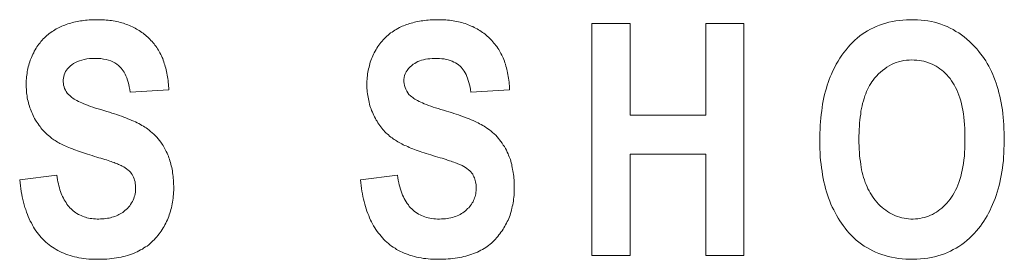
# Model space of a CAD drawing. Units: inches. Extents: x 0.75 to 7.84, y -6.62 to -4.69.
# Drawn here: x 4.93 to 5.02, y -5.62 to -5.6 of the extents above; entities that cross this region are included whole.
import ezdxf

# ---------------------------------------------------------------- set-up
doc = ezdxf.new("R2010")
doc.units = ezdxf.units.IN
doc.header["$MEASUREMENT"] = 0
doc.layers.add('Layer 1', color=7, linetype='Continuous')

# ---------------------------------------------------------------- blocks, each defined once
blk = doc.blocks.new('block 1133')
at = {"layer": 'Layer 1', "color": 7, "lineweight": 18}
blk.add_lwpolyline([(4.933268, -5.609945), (4.936361, -5.609565)], dxfattribs=at)
blk = doc.blocks.new('block 1134')
at = {"layer": 'Layer 1', "color": 7, "lineweight": 18}
blk.add_lwpolyline([(4.945706, -5.602431), (4.942491, -5.602634)], dxfattribs=at)
blk = doc.blocks.new('block 1135')
at = {"layer": 'Layer 1', "color": 7, "lineweight": 18}
blk.add_lwpolyline([(4.936361, -5.609565), (4.936388, -5.609755), (4.936415, -5.609945), (4.936456, -5.610121), (4.936496, -5.610297), (4.936537, -5.61046), (4.936578, -5.610623), (4.936632, -5.610786), (4.936686, -5.610921), (4.93674, -5.611084), (4.936795, -5.61122), (4.936849, -5.611355), (4.936917, -5.611491), (4.936985, -5.611627), (4.937052, -5.611735), (4.937134, -5.611857), (4.937202, -5.611979), (4.937283, -5.612088), (4.937364, -5.612183), (4.937459, -5.612278), (4.937554, -5.612373), (4.937636, -5.612467), (4.937744, -5.612549), (4.937839, -5.61263), (4.937948, -5.612698), (4.938043, -5.612766), (4.938165, -5.612834), (4.938273, -5.612888), (4.938395, -5.612942), (4.938504, -5.612996), (4.938639, -5.613037), (4.938761, -5.613078), (4.938883, -5.613118), (4.939019, -5.613146), (4.939155, -5.613173), (4.93929, -5.613186), (4.93944, -5.6132), (4.939589, -5.613213), (4.939724, -5.613227), (4.939887, -5.613227), (4.940023, -5.613213), (4.940172, -5.6132), (4.940321, -5.6132), (4.940457, -5.613173), (4.940592, -5.613159), (4.940728, -5.613146), (4.94085, -5.613118), (4.940972, -5.613078), (4.941108, -5.613037), (4.941216, -5.61301), (4.941338, -5.612956), (4.941447, -5.612901), (4.941555, -5.612847), (4.941664, -5.612793), (4.941759, -5.612739), (4.941867, -5.612671), (4.941962, -5.612603), (4.942057, -5.612522), (4.942152, -5.61244), (4.942261, -5.612332), (4.942356, -5.612223), (4.942451, -5.612115), (4.942532, -5.612006), (4.9426, -5.611884), (4.942681, -5.611762), (4.942735, -5.61164), (4.94279, -5.611518), (4.94283, -5.611382), (4.942871, -5.611247), (4.942898, -5.611111), (4.942925, -5.610975), (4.942925, -5.61084), (4.942939, -5.610677), (4.942939, -5.610541), (4.942925, -5.610392), (4.942912, -5.610243), (4.942898, -5.610107), (4.942858, -5.609985), (4.942817, -5.609863), (4.942776, -5.609728), (4.942722, -5.609619), (4.942654, -5.609511), (4.942586, -5.609402), (4.942505, -5.609307), (4.94241, -5.609212), (4.942315, -5.609131), (4.942193, -5.609036), (4.942084, -5.608955), (4.941949, -5.608873), (4.941827, -5.608805), (4.941732, -5.608751), (4.941664, -5.608724), (4.941596, -5.608697), (4.941515, -5.608656), (4.941433, -5.608615), (4.941352, -5.608588), (4.941243, -5.608561), (4.941149, -5.608507), (4.941026, -5.60848), (4.940918, -5.608426), (4.940782, -5.608398), (4.94066, -5.608344), (4.940511, -5.60829), (4.940375, -5.608249), (4.940213, -5.608209), (4.94005, -5.608154), (4.939887, -5.6081), (4.939711, -5.608046), (4.939521, -5.607992), (4.939331, -5.607924), (4.939128, -5.607856), (4.938938, -5.607802), (4.938748, -5.607747), (4.938585, -5.607693), (4.938422, -5.607639), (4.93826, -5.607585), (4.938097, -5.60753), (4.937948, -5.607476), (4.937798, -5.607422), (4.937663, -5.607368), (4.937514, -5.607313), (4.937378, -5.607259), (4.937242, -5.607205), (4.93712, -5.607137), (4.936985, -5.607083), (4.936876, -5.607029), (4.936754, -5.606961), (4.936632, -5.606906), (4.936523, -5.606852), (4.936428, -5.606798), (4.93632, -5.60673), (4.936225, -5.606662), (4.93613, -5.606608), (4.936035, -5.606554), (4.935954, -5.606486), (4.935872, -5.606418), (4.935777, -5.606337), (4.935683, -5.606255), (4.935574, -5.606174), (4.935479, -5.606093), (4.935384, -5.605998), (4.935303, -5.605903), (4.935208, -5.605808), (4.935126, -5.605713), (4.935045, -5.605604), (4.934964, -5.605496), (4.934882, -5.605401), (4.934801, -5.605279), (4.934733, -5.60517), (4.934652, -5.605062), (4.934584, -5.604953), (4.934516, -5.604818), (4.934462, -5.604709), (4.934394, -5.604574), (4.934326, -5.604438), (4.934272, -5.604316), (4.934218, -5.604194), (4.934163, -5.604058), (4.934123, -5.603923), (4.934082, -5.603787), (4.934041, -5.603651), (4.934001, -5.603516), (4.933974, -5.60338), (4.933933, -5.603244), (4.933906, -5.603095), (4.933892, -5.602946), (4.933865, -5.60281), (4.933838, -5.602675), (4.933838, -5.602512), (4.933824, -5.602376), (4.933811, -5.602227), (4.933811, -5.602078), (4.933811, -5.601929), (4.933811, -5.60178), (4.933811, -5.601644), (4.933824, -5.601481), (4.933838, -5.601345), (4.933865, -5.60121), (4.933879, -5.601061), (4.933892, -5.600911), (4.933919, -5.600776), (4.93396, -5.60064), (4.933987, -5.600505), (4.934028, -5.600369), (4.934068, -5.600233), (4.934109, -5.600098), (4.93415, -5.599962), (4.934204, -5.59984), (4.934245, -5.599718), (4.934313, -5.599582), (4.934367, -5.59946), (4.934435, -5.599338), (4.934489, -5.599202), (4.93457, -5.599094), (4.934638, -5.598958), (4.934706, -5.59885), (4.934787, -5.598728), (4.934869, -5.598606), (4.934964, -5.598497), (4.935045, -5.598389), (4.93514, -5.59828), (4.935235, -5.598185), (4.93533, -5.59809), (4.935425, -5.597995), (4.935533, -5.5979), (4.935642, -5.597819), (4.935737, -5.597724), (4.935859, -5.597643), (4.935967, -5.597561), (4.936089, -5.597493), (4.936198, -5.597412), (4.93632, -5.597344), (4.936442, -5.597276), (4.936564, -5.597222), (4.936686, -5.597168), (4.936795, -5.597114), (4.936917, -5.597059), (4.937039, -5.597019), (4.937147, -5.596978), (4.937283, -5.596924), (4.937391, -5.596897), (4.937527, -5.596856), (4.937663, -5.596815), (4.937785, -5.596788), (4.93792, -5.596761), (4.938056, -5.596734), (4.938192, -5.596707), (4.938341, -5.59668), (4.938477, -5.596666), (4.938626, -5.596653), (4.938775, -5.596625), (4.938911, -5.596612), (4.939073, -5.596598), (4.939223, -5.596598), (4.939385, -5.596585), (4.939535, -5.596585), (4.939697, -5.596571), (4.93986, -5.596571), (4.940023, -5.596585), (4.940186, -5.596598), (4.940335, -5.596598), (4.940498, -5.596612), (4.940647, -5.596625), (4.940796, -5.596639), (4.940945, -5.596653), (4.941081, -5.59668), (4.94123, -5.596707), (4.941379, -5.596734), (4.941515, -5.596761), (4.94165, -5.596802), (4.941786, -5.596842), (4.941922, -5.59687), (4.942057, -5.596924), (4.942179, -5.596965), (4.942301, -5.597005), (4.942437, -5.597059), (4.942546, -5.597114), (4.942681, -5.597168), (4.94279, -5.597222), (4.942912, -5.59729), (4.94302, -5.597358), (4.943142, -5.597412), (4.943251, -5.59748), (4.943359, -5.597548), (4.943468, -5.597629), (4.943563, -5.597711), (4.943671, -5.597778), (4.943766, -5.59786), (4.943861, -5.597955), (4.943956, -5.598036), (4.944051, -5.598117), (4.944146, -5.598212), (4.944227, -5.598307), (4.944322, -5.598389), (4.944404, -5.598497), (4.944485, -5.598592), (4.944553, -5.598687), (4.944634, -5.598796), (4.944716, -5.598904), (4.944784, -5.599013), (4.944851, -5.599121), (4.944906, -5.59923), (4.944973, -5.599352), (4.945041, -5.599474), (4.945095, -5.599582), (4.94515, -5.599718), (4.945204, -5.599826), (4.945258, -5.599962), (4.945299, -5.600084), (4.94534, -5.60022), (4.945394, -5.600342), (4.945421, -5.600477), (4.945462, -5.600613), (4.945502, -5.600762), (4.94553, -5.600911), (4.945557, -5.601047), (4.945584, -5.601196), (4.945611, -5.601345), (4.945638, -5.601495), (4.945652, -5.601644), (4.945665, -5.601807), (4.945679, -5.601956), (4.945692, -5.602119), (4.945706, -5.602268), (4.945706, -5.602431)], dxfattribs=at)
blk = doc.blocks.new('block 1136')
at = {"layer": 'Layer 1', "color": 7, "lineweight": 18}
blk.add_lwpolyline([(4.942491, -5.602634), (4.942451, -5.602403), (4.94241, -5.602186), (4.942369, -5.601997), (4.942329, -5.601793), (4.942274, -5.601617), (4.942206, -5.601427), (4.942139, -5.601264), (4.942071, -5.601128), (4.941989, -5.600966), (4.941908, -5.600844), (4.941827, -5.600722), (4.941732, -5.600613), (4.941637, -5.600505), (4.941515, -5.600396), (4.941379, -5.600288), (4.941216, -5.600179), (4.941054, -5.600098), (4.940877, -5.600016), (4.940687, -5.599962), (4.940484, -5.599908), (4.940267, -5.599867), (4.94005, -5.599826), (4.939819, -5.599826), (4.939562, -5.599813), (4.939317, -5.599826), (4.939087, -5.599826), (4.93887, -5.599854), (4.938653, -5.599908), (4.938449, -5.599948), (4.93826, -5.600003), (4.938083, -5.600071), (4.93792, -5.600152), (4.937771, -5.600233), (4.937622, -5.600342), (4.9375, -5.600437), (4.937378, -5.600559), (4.937269, -5.600667), (4.937174, -5.600776), (4.937093, -5.600911), (4.937039, -5.601047), (4.936985, -5.601183), (4.936944, -5.601318), (4.936917, -5.601454), (4.936903, -5.601603), (4.936903, -5.601752), (4.936917, -5.601915), (4.93693, -5.602051), (4.936971, -5.602186), (4.937012, -5.602322), (4.93708, -5.602458), (4.937147, -5.60258), (4.937229, -5.602702), (4.937337, -5.60281), (4.937446, -5.602919), (4.937554, -5.603027), (4.937622, -5.603082), (4.937717, -5.603136), (4.937812, -5.603204), (4.93792, -5.603271), (4.938043, -5.603326), (4.938165, -5.603394), (4.938314, -5.603461), (4.938463, -5.603529), (4.938626, -5.603597), (4.938802, -5.603665), (4.938978, -5.603733), (4.939168, -5.603814), (4.939372, -5.603868), (4.939589, -5.60395), (4.939806, -5.604017), (4.94005, -5.604085), (4.940294, -5.604167), (4.940538, -5.604234), (4.940755, -5.604302), (4.940972, -5.60437), (4.941176, -5.604438), (4.941379, -5.604492), (4.941569, -5.604574), (4.941759, -5.604628), (4.941949, -5.604709), (4.942125, -5.604763), (4.942301, -5.604845), (4.942464, -5.604913), (4.942627, -5.60498), (4.94279, -5.605048), (4.942939, -5.605116), (4.943075, -5.605197), (4.943224, -5.605252), (4.943346, -5.605333), (4.943468, -5.605401), (4.943604, -5.605469), (4.943712, -5.60555), (4.943821, -5.605618), (4.943929, -5.605686), (4.944065, -5.605794), (4.9442, -5.605903), (4.944336, -5.606025), (4.944472, -5.606147), (4.944594, -5.606269), (4.944716, -5.606391), (4.944824, -5.606527), (4.944933, -5.606662), (4.945041, -5.606798), (4.94515, -5.606961), (4.945245, -5.607096), (4.94534, -5.607259), (4.945421, -5.607422), (4.945502, -5.607585), (4.94557, -5.60772), (4.945624, -5.607856), (4.945679, -5.607964), (4.945719, -5.6081), (4.945774, -5.608236), (4.945814, -5.608371), (4.945855, -5.608507), (4.945882, -5.608643), (4.945923, -5.608778), (4.945964, -5.608914), (4.945991, -5.609063), (4.946018, -5.609212), (4.946031, -5.609361), (4.946058, -5.609511), (4.946072, -5.609673), (4.946086, -5.609823), (4.946099, -5.609985), (4.946113, -5.610148), (4.946113, -5.610311), (4.946126, -5.610487), (4.946126, -5.61065), (4.946126, -5.610826), (4.946113, -5.611003), (4.946099, -5.611165), (4.946086, -5.611328), (4.946072, -5.611491), (4.946058, -5.611654), (4.946031, -5.611816), (4.946004, -5.611966), (4.945977, -5.612115), (4.945936, -5.612278), (4.945896, -5.612427), (4.945855, -5.612576), (4.945814, -5.612725), (4.94576, -5.612874), (4.945719, -5.61301), (4.945652, -5.613146), (4.945597, -5.613295), (4.94553, -5.61343), (4.945475, -5.613566), (4.945394, -5.613702), (4.945326, -5.613837), (4.945245, -5.613959), (4.945163, -5.614095), (4.945082, -5.614231), (4.944987, -5.614339), (4.944906, -5.614475), (4.944811, -5.614597), (4.944716, -5.614719), (4.944607, -5.614827), (4.944499, -5.61495), (4.94439, -5.615058), (4.944282, -5.615167), (4.94416, -5.615275), (4.944038, -5.61537), (4.943915, -5.615479), (4.94378, -5.61556), (4.943644, -5.615641), (4.943509, -5.615736), (4.943359, -5.615804), (4.943224, -5.615885), (4.943075, -5.615967), (4.942925, -5.616021), (4.942763, -5.616102), (4.9426, -5.616157), (4.942437, -5.616211), (4.942261, -5.616265), (4.942084, -5.616319), (4.941908, -5.616347), (4.941732, -5.616401), (4.941542, -5.616428), (4.941352, -5.616455), (4.941162, -5.616482), (4.940959, -5.616509), (4.940755, -5.616536), (4.940552, -5.616564), (4.940335, -5.616564), (4.940131, -5.616577), (4.939914, -5.616577), (4.939684, -5.616591), (4.939467, -5.616577), (4.93925, -5.616564), (4.939033, -5.616564), (4.938829, -5.616536), (4.938626, -5.616509), (4.938422, -5.616482), (4.938219, -5.616455), (4.938029, -5.616414), (4.937839, -5.616374), (4.937649, -5.616319), (4.937473, -5.616265), (4.937297, -5.616211), (4.93712, -5.616157), (4.936944, -5.616075), (4.936781, -5.616021), (4.936618, -5.61594), (4.936456, -5.615858), (4.936306, -5.615777), (4.936144, -5.615668), (4.936008, -5.615587), (4.935859, -5.615479), (4.935723, -5.61537), (4.935588, -5.615262), (4.935452, -5.615153), (4.935316, -5.615031), (4.935194, -5.614909), (4.935072, -5.614773), (4.93495, -5.614638), (4.934842, -5.614502), (4.934733, -5.614353), (4.934625, -5.614204), (4.934516, -5.614041), (4.934421, -5.613892), (4.934326, -5.613729), (4.934245, -5.613553), (4.93415, -5.61339), (4.934068, -5.6132), (4.933987, -5.613024), (4.933919, -5.612834), (4.933838, -5.612644), (4.93377, -5.61244), (4.933702, -5.61225), (4.933648, -5.612033), (4.933594, -5.611816), (4.933539, -5.611599), (4.933485, -5.611382), (4.933445, -5.611165), (4.933404, -5.610921), (4.933363, -5.610677), (4.933322, -5.610447), (4.933295, -5.610202), (4.933268, -5.609945)], dxfattribs=at)
blk = doc.blocks.new('block 1137')
at = {"layer": 'Layer 1', "color": 7, "lineweight": 18}
blk.add_lwpolyline([(4.974162, -5.602431), (4.970934, -5.602634)], dxfattribs=at)
blk = doc.blocks.new('block 1138')
at = {"layer": 'Layer 1', "color": 7, "lineweight": 18}
blk.add_lwpolyline([(4.984226, -5.607802), (4.984226, -5.616265)], dxfattribs=at)
blk = doc.blocks.new('block 1139')
at = {"layer": 'Layer 1', "color": 7, "lineweight": 18}
blk.add_lwpolyline([(4.984226, -5.616265), (4.981038, -5.616265)], dxfattribs=at)
blk = doc.blocks.new('block 1140')
at = {"layer": 'Layer 1', "color": 7, "lineweight": 18}
blk.add_lwpolyline([(4.981038, -5.616265), (4.981038, -5.596897)], dxfattribs=at)
blk = doc.blocks.new('block 1141')
at = {"layer": 'Layer 1', "color": 7, "lineweight": 18}
blk.add_lwpolyline([(4.984226, -5.604546), (4.990533, -5.604546)], dxfattribs=at)
blk = doc.blocks.new('block 1142')
at = {"layer": 'Layer 1', "color": 7, "lineweight": 18}
blk.add_lwpolyline([(4.990533, -5.604546), (4.990533, -5.596897)], dxfattribs=at)
blk = doc.blocks.new('block 1143')
at = {"layer": 'Layer 1', "color": 7, "lineweight": 18}
blk.add_lwpolyline([(4.990533, -5.596897), (4.993707, -5.596897)], dxfattribs=at)
blk = doc.blocks.new('block 1144')
at = {"layer": 'Layer 1', "color": 7, "lineweight": 18}
blk.add_lwpolyline([(4.990533, -5.616265), (4.990533, -5.607802)], dxfattribs=at)
blk = doc.blocks.new('block 1145')
at = {"layer": 'Layer 1', "color": 7, "lineweight": 18}
blk.add_lwpolyline([(4.990533, -5.607802), (4.984226, -5.607802)], dxfattribs=at)
blk = doc.blocks.new('block 1146')
at = {"layer": 'Layer 1', "color": 7, "lineweight": 18}
blk.add_lwpolyline([(4.993707, -5.616265), (4.990533, -5.616265)], dxfattribs=at)
blk = doc.blocks.new('block 1147')
at = {"layer": 'Layer 1', "color": 7, "lineweight": 18}
blk.add_lwpolyline([(4.993707, -5.596897), (4.993707, -5.616265)], dxfattribs=at)
blk = doc.blocks.new('block 1148')
at = {"layer": 'Layer 1', "color": 7, "lineweight": 18}
blk.add_lwpolyline([(4.984226, -5.596897), (4.984226, -5.604546)], dxfattribs=at)
blk = doc.blocks.new('block 1149')
at = {"layer": 'Layer 1', "color": 7, "lineweight": 18}
blk.add_lwpolyline([(4.981038, -5.596897), (4.984226, -5.596897)], dxfattribs=at)
blk = doc.blocks.new('block 1150')
at = {"layer": 'Layer 1', "color": 7, "lineweight": 18}
blk.add_lwpolyline([(5.003323, -5.606581), (5.003323, -5.606283), (5.003337, -5.606011), (5.003337, -5.60574), (5.003364, -5.605469), (5.003377, -5.605197), (5.003404, -5.604953), (5.003432, -5.604709), (5.003472, -5.604465), (5.003499, -5.604221), (5.00354, -5.604004), (5.003594, -5.603773), (5.003635, -5.60357), (5.003703, -5.603353), (5.003757, -5.603149), (5.003825, -5.602946), (5.003893, -5.602756), (5.003961, -5.60258), (5.004042, -5.602403), (5.004123, -5.602241), (5.004218, -5.602078), (5.004313, -5.601915), (5.004408, -5.601766), (5.004517, -5.601617), (5.004639, -5.601454), (5.004801, -5.601278), (5.004964, -5.601101), (5.005127, -5.600952), (5.005303, -5.600803), (5.00548, -5.600667), (5.005656, -5.600532), (5.005846, -5.600423), (5.006036, -5.600328), (5.006226, -5.600233), (5.006429, -5.600152), (5.006632, -5.600098), (5.00685, -5.600043), (5.007067, -5.599989), (5.007284, -5.599962), (5.007514, -5.599948), (5.007745, -5.599935), (5.007948, -5.599948), (5.008152, -5.599962), (5.008355, -5.599989), (5.008545, -5.600016), (5.008735, -5.600043), (5.008911, -5.600098), (5.009087, -5.600152), (5.009264, -5.60022), (5.00944, -5.600288), (5.009603, -5.600369), (5.009766, -5.600464), (5.009928, -5.600559), (5.010091, -5.600667), (5.01024, -5.600776), (5.01039, -5.600911), (5.010525, -5.601047), (5.010661, -5.601183), (5.010796, -5.601332), (5.010932, -5.601495), (5.011054, -5.601671), (5.011176, -5.601834), (5.011285, -5.602024), (5.011393, -5.602227), (5.011488, -5.602431), (5.011583, -5.602648), (5.011664, -5.602865), (5.011746, -5.603109), (5.011827, -5.603353), (5.011882, -5.603597), (5.011949, -5.603868), (5.01199, -5.60414), (5.012044, -5.604424), (5.012085, -5.604709), (5.012112, -5.605008), (5.012139, -5.605333), (5.012166, -5.605659), (5.01218, -5.605984), (5.01218, -5.60631), (5.01218, -5.606662), (5.01218, -5.607015), (5.012166, -5.60734), (5.012153, -5.607666), (5.012126, -5.607978), (5.012085, -5.60829), (5.012044, -5.608588), (5.012004, -5.60886), (5.011949, -5.609144), (5.011882, -5.609402), (5.011827, -5.609673), (5.011746, -5.609918), (5.011664, -5.610162), (5.011583, -5.610392), (5.011502, -5.610609), (5.011393, -5.610826), (5.011285, -5.61103), (5.011176, -5.61122), (5.011054, -5.61141), (5.010932, -5.611572), (5.010796, -5.611735), (5.010661, -5.611898), (5.010525, -5.612047), (5.01039, -5.612183), (5.01024, -5.612305), (5.010091, -5.61244), (5.009942, -5.612549), (5.009793, -5.612657), (5.00963, -5.612739), (5.009467, -5.612834), (5.009304, -5.612901), (5.009142, -5.612983), (5.008965, -5.613037), (5.008789, -5.613091), (5.008613, -5.613132), (5.008423, -5.613173), (5.008247, -5.6132), (5.008057, -5.613213), (5.007853, -5.613227), (5.007663, -5.613227), (5.00746, -5.6132), (5.00727, -5.613186), (5.007094, -5.613159), (5.006904, -5.613118), (5.006727, -5.613078), (5.006551, -5.613024), (5.006375, -5.612956), (5.006212, -5.612874), (5.006049, -5.612793), (5.005887, -5.612712), (5.005724, -5.612603), (5.005561, -5.612495), (5.005412, -5.612386), (5.005263, -5.61225), (5.005113, -5.612115), (5.004964, -5.611979), (5.004829, -5.611816), (5.004693, -5.611654), (5.004571, -5.611504), (5.004462, -5.611355), (5.004367, -5.611206), (5.004259, -5.611043), (5.004178, -5.610881), (5.004083, -5.610704), (5.004001, -5.610528), (5.00392, -5.610352), (5.003852, -5.610162), (5.003784, -5.609958), (5.003716, -5.609755), (5.003662, -5.609538), (5.003608, -5.609334), (5.003554, -5.609104), (5.003513, -5.608887), (5.003472, -5.608656), (5.003445, -5.608412), (5.003404, -5.608168), (5.003377, -5.60791), (5.003364, -5.607666), (5.003337, -5.607395), (5.003337, -5.607123), (5.003323, -5.606852), (5.003323, -5.606581)], dxfattribs=at)
blk = doc.blocks.new('block 1151')
at = {"layer": 'Layer 1', "color": 7, "lineweight": 18}
blk.add_lwpolyline([(5.000054, -5.606703), (5.000054, -5.607042), (5.000068, -5.607368), (5.000081, -5.607693), (5.000095, -5.608019), (5.000122, -5.608331), (5.000163, -5.608643), (5.00019, -5.608941), (5.000244, -5.609239), (5.000285, -5.609538), (5.000339, -5.609836), (5.000407, -5.610121), (5.000475, -5.610406), (5.000543, -5.610677), (5.000624, -5.610948), (5.000705, -5.611206), (5.0008, -5.611464), (5.000895, -5.611721), (5.00099, -5.611979), (5.001099, -5.612223), (5.001221, -5.612454), (5.001329, -5.612684), (5.001465, -5.612915), (5.001587, -5.613146), (5.001723, -5.613363), (5.001872, -5.613566), (5.002007, -5.61377), (5.00217, -5.613987), (5.002319, -5.614176), (5.002509, -5.614393), (5.002699, -5.614597), (5.002903, -5.6148), (5.003106, -5.61499), (5.003323, -5.615153), (5.00354, -5.615316), (5.003757, -5.615479), (5.003988, -5.615614), (5.004232, -5.61575), (5.004476, -5.615885), (5.00472, -5.615994), (5.004978, -5.616102), (5.005235, -5.616184), (5.005507, -5.616279), (5.005778, -5.616347), (5.006049, -5.616414), (5.006348, -5.616469), (5.006632, -5.616509), (5.006931, -5.616536), (5.007229, -5.616564), (5.007541, -5.616577), (5.007867, -5.616577), (5.008165, -5.616564), (5.008477, -5.61655), (5.008775, -5.616523), (5.009074, -5.616482), (5.009359, -5.616428), (5.009644, -5.616374), (5.009915, -5.616292), (5.010186, -5.616211), (5.010457, -5.61613), (5.010715, -5.616021), (5.010959, -5.615913), (5.011203, -5.615777), (5.011447, -5.615655), (5.011678, -5.615506), (5.011909, -5.615356), (5.012126, -5.61518), (5.012343, -5.615017), (5.01256, -5.614827), (5.01275, -5.614638), (5.012953, -5.614421), (5.013143, -5.614204), (5.013306, -5.614014), (5.013468, -5.61381), (5.013618, -5.613607), (5.013753, -5.61339), (5.013889, -5.613173), (5.014025, -5.612956), (5.014147, -5.612725), (5.014269, -5.612495), (5.014377, -5.61225), (5.014486, -5.612006), (5.014594, -5.611762), (5.014689, -5.611518), (5.014784, -5.611247), (5.014865, -5.610975), (5.014947, -5.610704), (5.015028, -5.610433), (5.015082, -5.610162), (5.01515, -5.609863), (5.015205, -5.609578), (5.015259, -5.60928), (5.015299, -5.608968), (5.01534, -5.60867), (5.015381, -5.608358), (5.015408, -5.608046), (5.015422, -5.60772), (5.015435, -5.607381), (5.015449, -5.607042), (5.015462, -5.606717), (5.015449, -5.606364), (5.015449, -5.606025), (5.015435, -5.605686), (5.015422, -5.60536), (5.015394, -5.605035), (5.015367, -5.604736), (5.015327, -5.604411), (5.015299, -5.604112), (5.015245, -5.603814), (5.015191, -5.603516), (5.015137, -5.603244), (5.015082, -5.60296), (5.015015, -5.602675), (5.014947, -5.602403), (5.014865, -5.602146), (5.014784, -5.601888), (5.014689, -5.601644), (5.014594, -5.601386), (5.014499, -5.601156), (5.014391, -5.600911), (5.014282, -5.600681), (5.01416, -5.60045), (5.014038, -5.600233), (5.013916, -5.600016), (5.01378, -5.599813), (5.013631, -5.599609), (5.013482, -5.599419), (5.013346, -5.59923), (5.013156, -5.599013), (5.012953, -5.598796), (5.01275, -5.598579), (5.012546, -5.598389), (5.012329, -5.598199), (5.012112, -5.598009), (5.011882, -5.597846), (5.011664, -5.597683), (5.01142, -5.597548), (5.01119, -5.597399), (5.010946, -5.597276), (5.010688, -5.597154), (5.010444, -5.597059), (5.010173, -5.596951), (5.009915, -5.59687), (5.009644, -5.596788), (5.009372, -5.596734), (5.009087, -5.59668), (5.008803, -5.596639), (5.008518, -5.596612), (5.008219, -5.596598), (5.007921, -5.596571), (5.007609, -5.596585), (5.007297, -5.596598), (5.006999, -5.596625), (5.0067, -5.596653), (5.006402, -5.59668), (5.006117, -5.596734), (5.005832, -5.596788), (5.005561, -5.59687), (5.00529, -5.596951), (5.005032, -5.597032), (5.004774, -5.597141), (5.00453, -5.597249), (5.004286, -5.597358), (5.004055, -5.597493), (5.003825, -5.597629), (5.003608, -5.597778), (5.003391, -5.597928), (5.003187, -5.598104), (5.002984, -5.59828), (5.002794, -5.59847), (5.002604, -5.59866), (5.002428, -5.598863), (5.002252, -5.59908), (5.002075, -5.599311), (5.001899, -5.599542), (5.001736, -5.599786), (5.001587, -5.600043), (5.001438, -5.600301), (5.001289, -5.600586), (5.001153, -5.600857), (5.001031, -5.601115), (5.000936, -5.601345), (5.000854, -5.601562), (5.00076, -5.601807), (5.000678, -5.602051), (5.00061, -5.602295), (5.000543, -5.602539), (5.000461, -5.60281), (5.000407, -5.603082), (5.000353, -5.603339), (5.000298, -5.603624), (5.000244, -5.603895), (5.000217, -5.604194), (5.000176, -5.604492), (5.000136, -5.604791), (5.000109, -5.605089), (5.000095, -5.605401), (5.000081, -5.605713), (5.000054, -5.606038), (5.000054, -5.606364), (5.000054, -5.606703)], dxfattribs=at)
blk = doc.blocks.new('block 1180')
at = {"layer": 'Layer 1', "color": 7, "lineweight": 18}
blk.add_lwpolyline([(4.970934, -5.602634), (4.970893, -5.602417), (4.970866, -5.602214), (4.970812, -5.60201), (4.970771, -5.60182), (4.970717, -5.601644), (4.970662, -5.601468), (4.970595, -5.601318), (4.97054, -5.601156), (4.970459, -5.60102), (4.970378, -5.600884), (4.970296, -5.600762), (4.970215, -5.60064), (4.97012, -5.600545), (4.970025, -5.60045), (4.969903, -5.600355), (4.969781, -5.60026), (4.969645, -5.600179), (4.96951, -5.600111), (4.96936, -5.600043), (4.969211, -5.599989), (4.969048, -5.599935), (4.968872, -5.599894), (4.968696, -5.599854), (4.968506, -5.59984), (4.968316, -5.599826), (4.968113, -5.599813), (4.967909, -5.599813), (4.967692, -5.599826), (4.967502, -5.59984), (4.967326, -5.599854), (4.96715, -5.599881), (4.966973, -5.599935), (4.96681, -5.599962), (4.966661, -5.600016), (4.966512, -5.600071), (4.966376, -5.600152), (4.966254, -5.60022), (4.966119, -5.600301), (4.965997, -5.600396), (4.965847, -5.600532), (4.965725, -5.600654), (4.965617, -5.600803), (4.965522, -5.600939), (4.965454, -5.601088), (4.9654, -5.601237), (4.965359, -5.6014), (4.965346, -5.601576), (4.965346, -5.601752), (4.965359, -5.601915), (4.965386, -5.602078), (4.965441, -5.602241), (4.965495, -5.60239), (4.965576, -5.602539), (4.965658, -5.602675), (4.965766, -5.60281), (4.965902, -5.602946), (4.965997, -5.603027), (4.966078, -5.603082), (4.966159, -5.603149), (4.966254, -5.603217), (4.966363, -5.603271), (4.966485, -5.603326), (4.966607, -5.603407), (4.966743, -5.603461), (4.966892, -5.603529), (4.967041, -5.603597), (4.967217, -5.603651), (4.967394, -5.603733), (4.967584, -5.603787), (4.967773, -5.603868), (4.967977, -5.603923), (4.968194, -5.604004), (4.968411, -5.604072), (4.968641, -5.60414), (4.968886, -5.604207), (4.969103, -5.604275), (4.96932, -5.604329), (4.96951, -5.604411), (4.969713, -5.604465), (4.969903, -5.604533), (4.970093, -5.604601), (4.970269, -5.604655), (4.970459, -5.604736), (4.970622, -5.604791), (4.970785, -5.604858), (4.970947, -5.604926), (4.97111, -5.604994), (4.971246, -5.605062), (4.971395, -5.60513), (4.97153, -5.605197), (4.971666, -5.605265), (4.971788, -5.605333), (4.971924, -5.605401), (4.972032, -5.605469), (4.972141, -5.60555), (4.972249, -5.605604), (4.972358, -5.605686), (4.972493, -5.605781), (4.972629, -5.605889), (4.972751, -5.605998), (4.972873, -5.60612), (4.973009, -5.606228), (4.973117, -5.606364), (4.973226, -5.606486), (4.973334, -5.606608), (4.973443, -5.606744), (4.973551, -5.606879), (4.973633, -5.607042), (4.973728, -5.607178), (4.973823, -5.607327), (4.973904, -5.607476), (4.973972, -5.607639), (4.97404, -5.607775), (4.97408, -5.607883), (4.974135, -5.608019), (4.974175, -5.608127), (4.97423, -5.608263), (4.974257, -5.608398), (4.974297, -5.608521), (4.974338, -5.608656), (4.974365, -5.608792), (4.974392, -5.608927), (4.974419, -5.609077), (4.974447, -5.609212), (4.974474, -5.609348), (4.974501, -5.609511), (4.974514, -5.609646), (4.974528, -5.609809), (4.974542, -5.609958), (4.974555, -5.610107), (4.974555, -5.61027), (4.974555, -5.610433), (4.974555, -5.610596), (4.974555, -5.610758), (4.974555, -5.610921), (4.974555, -5.611084), (4.974542, -5.611247), (4.974528, -5.61141), (4.974501, -5.611572), (4.974487, -5.611721), (4.97446, -5.611871), (4.974433, -5.612033), (4.974392, -5.612169), (4.974365, -5.612332), (4.974325, -5.612467), (4.974284, -5.612603), (4.974243, -5.612752), (4.974202, -5.612901), (4.974148, -5.613037), (4.974094, -5.613173), (4.97404, -5.613308), (4.973972, -5.613444), (4.973904, -5.61358), (4.973836, -5.613702), (4.973768, -5.613824), (4.973687, -5.613959), (4.973619, -5.614081), (4.973538, -5.614204), (4.973443, -5.614326), (4.973362, -5.614448), (4.973267, -5.614556), (4.973172, -5.614678), (4.973077, -5.6148), (4.972982, -5.614909), (4.972873, -5.615017), (4.972765, -5.615126), (4.972656, -5.615234), (4.972534, -5.615316), (4.972412, -5.615424), (4.97229, -5.615506), (4.972168, -5.615601), (4.972032, -5.615682), (4.971897, -5.615763), (4.971761, -5.615831), (4.971625, -5.615913), (4.971476, -5.61598), (4.971327, -5.616048), (4.971164, -5.616102), (4.971015, -5.616157), (4.970852, -5.616211), (4.97069, -5.616265), (4.970513, -5.616319), (4.97035, -5.616347), (4.970174, -5.616401), (4.969998, -5.616428), (4.969808, -5.616455), (4.969618, -5.616482), (4.969428, -5.616509), (4.969238, -5.616536), (4.969035, -5.61655), (4.968831, -5.616564), (4.968628, -5.616564), (4.968424, -5.616577), (4.968207, -5.616591), (4.96799, -5.616577), (4.967773, -5.616564), (4.96757, -5.616564), (4.967367, -5.616536), (4.967177, -5.616523), (4.966973, -5.616509), (4.966783, -5.616469), (4.966593, -5.616428), (4.966404, -5.616401), (4.966227, -5.616347), (4.966037, -5.616306), (4.965875, -5.616265), (4.965698, -5.616197), (4.965522, -5.61613), (4.965359, -5.616075), (4.965196, -5.615994), (4.965047, -5.615926), (4.964898, -5.615845), (4.964735, -5.615763), (4.9646, -5.615668), (4.96445, -5.615587), (4.964301, -5.615479), (4.964166, -5.615384), (4.964044, -5.615275), (4.963908, -5.615153), (4.963786, -5.615044), (4.963664, -5.614936), (4.963542, -5.6148), (4.963433, -5.614665), (4.963325, -5.614529), (4.963216, -5.614393), (4.963108, -5.614258), (4.962999, -5.614109), (4.962904, -5.613959), (4.962809, -5.613797), (4.962728, -5.613634), (4.962633, -5.613471), (4.962552, -5.613308), (4.96247, -5.613118), (4.962402, -5.612942), (4.962321, -5.612766), (4.962253, -5.612576), (4.962185, -5.612386), (4.962131, -5.612169), (4.962077, -5.611979), (4.962023, -5.611762), (4.961968, -5.611559), (4.961914, -5.611342), (4.961873, -5.611111), (4.961833, -5.610894), (4.961806, -5.610664), (4.961765, -5.610433), (4.961738, -5.610189), (4.961711, -5.609945)], dxfattribs=at)
blk = doc.blocks.new('block 2102')
at = {"layer": 'Layer 1', "color": 7, "lineweight": 18}
blk.add_lwpolyline([(4.964803, -5.609565), (4.96483, -5.609782), (4.964871, -5.609985), (4.964912, -5.610189), (4.964952, -5.610365), (4.965007, -5.610541), (4.965061, -5.610731), (4.965115, -5.610894), (4.965169, -5.611057), (4.965237, -5.61122), (4.965305, -5.611382), (4.965373, -5.611518), (4.965454, -5.611654), (4.965535, -5.611789), (4.965617, -5.611925), (4.965712, -5.612047), (4.965793, -5.612169), (4.965902, -5.612278), (4.965997, -5.612386), (4.966092, -5.612467), (4.9662, -5.612576), (4.966322, -5.612657), (4.966444, -5.612739), (4.966553, -5.612807), (4.966688, -5.612874), (4.96681, -5.612929), (4.966946, -5.612983), (4.967082, -5.613037), (4.967217, -5.613091), (4.967367, -5.613118), (4.967516, -5.613146), (4.967665, -5.613173), (4.967828, -5.6132), (4.96799, -5.613213), (4.968153, -5.613227), (4.968316, -5.613227), (4.968479, -5.613213), (4.968641, -5.6132), (4.968804, -5.6132), (4.968953, -5.613173), (4.969103, -5.613146), (4.969252, -5.613118), (4.969387, -5.613091), (4.969537, -5.613037), (4.969659, -5.61301), (4.969794, -5.612956), (4.969916, -5.612901), (4.970039, -5.612834), (4.970161, -5.612766), (4.970269, -5.612698), (4.970378, -5.61263), (4.970473, -5.612549), (4.970567, -5.612454), (4.970662, -5.612359), (4.970757, -5.612278), (4.970839, -5.612183), (4.970907, -5.612088), (4.970974, -5.611979), (4.971042, -5.611884), (4.97111, -5.611776), (4.971164, -5.611681), (4.971205, -5.611572), (4.971246, -5.61145), (4.971286, -5.611342), (4.971313, -5.61122), (4.971341, -5.611111), (4.971354, -5.610975), (4.971368, -5.610867), (4.971381, -5.610731), (4.971381, -5.610609), (4.971381, -5.610487), (4.971368, -5.610352), (4.971354, -5.610243), (4.971327, -5.610121), (4.9713, -5.609999), (4.971273, -5.60989), (4.971246, -5.609795), (4.971191, -5.609687), (4.971137, -5.609592), (4.971083, -5.609484), (4.971015, -5.609389), (4.97092, -5.609294), (4.970839, -5.609185), (4.97073, -5.609104), (4.970608, -5.609009), (4.970486, -5.608927), (4.97035, -5.608846), (4.970215, -5.608765), (4.970147, -5.608738), (4.970079, -5.608697), (4.970011, -5.60867), (4.96993, -5.608643), (4.969835, -5.608602), (4.96974, -5.608561), (4.969645, -5.608534), (4.969523, -5.60848), (4.969401, -5.608453), (4.969279, -5.608398), (4.969143, -5.608358), (4.968994, -5.608317), (4.968859, -5.608263), (4.968696, -5.608209), (4.968533, -5.608154), (4.968357, -5.6081), (4.96818, -5.608046), (4.96799, -5.607992), (4.967801, -5.607937), (4.967597, -5.607869), (4.967394, -5.607802), (4.967204, -5.607747), (4.967027, -5.607693), (4.966851, -5.607639), (4.966688, -5.607585), (4.966539, -5.60753), (4.966376, -5.607476), (4.966227, -5.607422), (4.966078, -5.607354), (4.965929, -5.6073), (4.965793, -5.607246), (4.965658, -5.607178), (4.965535, -5.607123), (4.9654, -5.607069), (4.965278, -5.607015), (4.965169, -5.606947), (4.965047, -5.606879), (4.964939, -5.606825), (4.96483, -5.606771), (4.964722, -5.606703), (4.964627, -5.606635), (4.964532, -5.606581), (4.964437, -5.606527), (4.964355, -5.606445), (4.964247, -5.606377), (4.964152, -5.606296), (4.964057, -5.606201), (4.963949, -5.60612), (4.963854, -5.606038), (4.963759, -5.60593), (4.963677, -5.605835), (4.963582, -5.60574), (4.963501, -5.605632), (4.963406, -5.605523), (4.963325, -5.605414), (4.963257, -5.605306), (4.963175, -5.605197), (4.963108, -5.605062), (4.963026, -5.604953), (4.962958, -5.604818), (4.962891, -5.604696), (4.962836, -5.604574), (4.962769, -5.604438), (4.962714, -5.604302), (4.962646, -5.604167), (4.962606, -5.604031), (4.962552, -5.603895), (4.962511, -5.60376), (4.96247, -5.603624), (4.962429, -5.603475), (4.962402, -5.603326), (4.962375, -5.60319), (4.962348, -5.603054), (4.962321, -5.602892), (4.962294, -5.602756), (4.96228, -5.602607), (4.962267, -5.602458), (4.962253, -5.602308), (4.962253, -5.602159), (4.962253, -5.601997), (4.962253, -5.601847), (4.962253, -5.601698), (4.962267, -5.601549), (4.96228, -5.6014), (4.962294, -5.601251), (4.962307, -5.601101), (4.962335, -5.600966), (4.962362, -5.600817), (4.962389, -5.600667), (4.962429, -5.600532), (4.962457, -5.600396), (4.962497, -5.60026), (4.962538, -5.600125), (4.962592, -5.599989), (4.962633, -5.599854), (4.962687, -5.599718), (4.962755, -5.599582), (4.962809, -5.599447), (4.962863, -5.599338), (4.962945, -5.599202), (4.963013, -5.599067), (4.963081, -5.598958), (4.963162, -5.598823), (4.963243, -5.598714), (4.963325, -5.598592), (4.96342, -5.59847), (4.963515, -5.598362), (4.963609, -5.598253), (4.963704, -5.598158), (4.963799, -5.598063), (4.963908, -5.597955), (4.964016, -5.597873), (4.964125, -5.597778), (4.964233, -5.597683), (4.964355, -5.597602), (4.964464, -5.597521), (4.964586, -5.597439), (4.964708, -5.597385), (4.964844, -5.597304), (4.964966, -5.597236), (4.965088, -5.597182), (4.965196, -5.597127), (4.965318, -5.597087), (4.965441, -5.597032), (4.965563, -5.596978), (4.965685, -5.596951), (4.96582, -5.596897), (4.965942, -5.59687), (4.966078, -5.596829), (4.966214, -5.596788), (4.966349, -5.596761), (4.966485, -5.596734), (4.966634, -5.596707), (4.96677, -5.59668), (4.966919, -5.596666), (4.967068, -5.596653), (4.967217, -5.596625), (4.967367, -5.596612), (4.967529, -5.596598), (4.967692, -5.596598), (4.967855, -5.596585), (4.968018, -5.596585), (4.96818, -5.596571), (4.968343, -5.596571), (4.968506, -5.596585), (4.968669, -5.596598), (4.968831, -5.596598), (4.968994, -5.596612), (4.969143, -5.596625), (4.969293, -5.596653), (4.969455, -5.59668), (4.969591, -5.596693), (4.96974, -5.59672), (4.969889, -5.596761), (4.970025, -5.596788), (4.970174, -5.596815), (4.97031, -5.59687), (4.970445, -5.596897), (4.970581, -5.596951), (4.970703, -5.597005), (4.970839, -5.597046), (4.970961, -5.5971), (4.971083, -5.597154), (4.971205, -5.597222), (4.971327, -5.597276), (4.971449, -5.597331), (4.971571, -5.597412), (4.97168, -5.59748), (4.971788, -5.597548), (4.971897, -5.597629), (4.972005, -5.597711), (4.972114, -5.597792), (4.972209, -5.597873), (4.972304, -5.597955), (4.972412, -5.598036), (4.972507, -5.598131), (4.972602, -5.598226), (4.972683, -5.598321), (4.972778, -5.598416), (4.97286, -5.598524), (4.972941, -5.598619), (4.973022, -5.598728), (4.973104, -5.598823), (4.973172, -5.598945), (4.973253, -5.599053), (4.973321, -5.599175), (4.973389, -5.599284), (4.973443, -5.599406), (4.973511, -5.599528), (4.973565, -5.59965), (4.973619, -5.599772), (4.973674, -5.599908), (4.973728, -5.600043), (4.973768, -5.600165), (4.973823, -5.600301), (4.973863, -5.60045), (4.973904, -5.600586), (4.973931, -5.600722), (4.973972, -5.600857), (4.973999, -5.60102), (4.974026, -5.601156), (4.974053, -5.601318), (4.97408, -5.601468), (4.974094, -5.601617), (4.974121, -5.60178), (4.974135, -5.601942), (4.974148, -5.602105), (4.974148, -5.602268), (4.974162, -5.602431)], dxfattribs=at)
blk = doc.blocks.new('block 2111')
at = {"layer": 'Layer 1', "color": 7, "lineweight": 18}
blk.add_lwpolyline([(4.961711, -5.609945), (4.964803, -5.609565)], dxfattribs=at)
blk = doc.blocks.new('block 3')
at = {"layer": 'Layer 1'}
for name in ['block 1135', 'block 2102', 'block 1151', 'block 1140', 'block 1149', 'block 1148', 'block 1142', 'block 1143', 'block 1147', 'block 1136', 'block 1180', 'block 1150', 'block 1134', 'block 1137', 'block 1141', 'block 1138', 'block 1145', 'block 1144', 'block 1133', 'block 2111', 'block 1139', 'block 1146']:
    blk.add_blockref(name, (0, 0), dxfattribs=at)

msp = doc.modelspace()

# ---------------------------------------------------------------- block references
at = {"layer": 'Layer 1'}
msp.add_blockref('block 3', (0, 0), dxfattribs=at)

doc.saveas('drawing.dxf')
